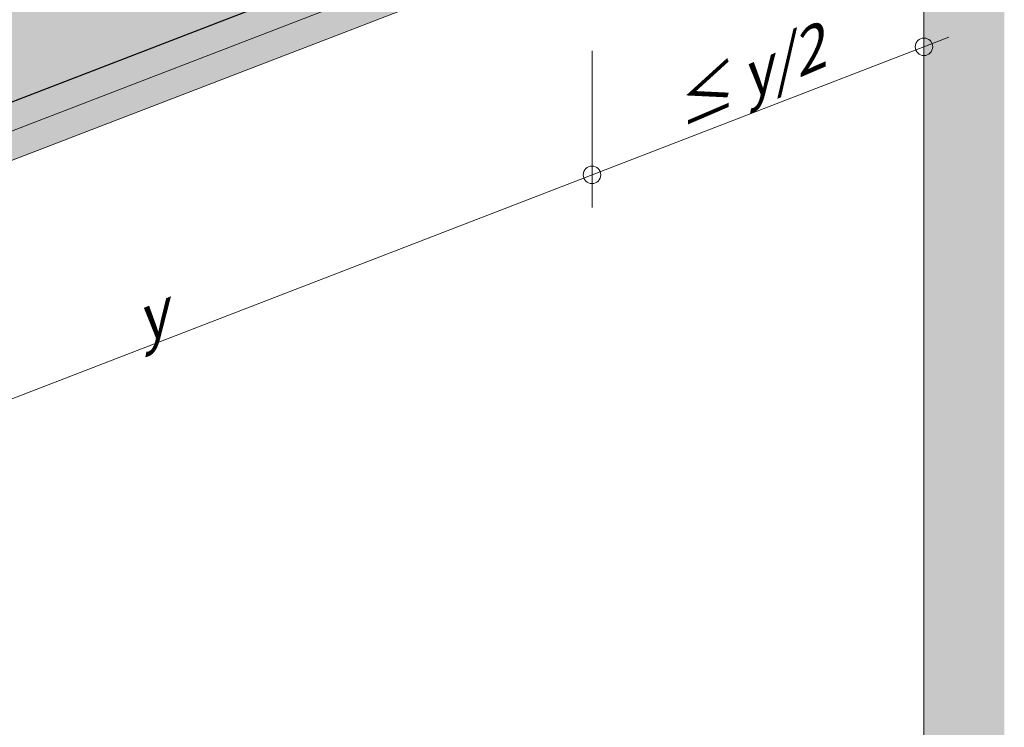
# Model space of a CAD drawing. Units: metres. Extents: x 1628 to 4992, y 266 to 2890.
# Drawn here: x 2842 to 3517, y 1583 to 2068 of the extents above; entities that cross this region are included whole.
import ezdxf

# ---------------------------------------------------------------- set-up
doc = ezdxf.new("R2010")
doc.units = ezdxf.units.M
doc.layers.add('Rigips Bemassung', color=7, linetype='Continuous')
doc.layers.add('Rigips Beplankung', color=2, linetype='Continuous')
doc.layers.add('Rigips Rahmen PLOT', color=4, linetype='Continuous', plot=False)
doc.layers.add('Rigips Schr RB FH', color=7, linetype='Continuous', true_color=0xdedede)
doc.styles.get("Standard").update_dxf_attribs({"font": 'arial.ttf'})

msp = doc.modelspace()

# ---------------------------------------------------------------- hatches: boundary and pattern name
at = {"layer": 'Rigips Schr RB FH', "true_color": 0xf2f2f2}
h = msp.add_hatch(color=7, dxfattribs=at)
h.dxf.hatch_style = 1
h.paths.add_polyline_path([(1685.88, 1089.13), (1685.88, 2522.84), (2419.55, 2805.69), (3461.73, 2443), (3461.73, 1009.29), (3516.84, 1030.53), (3516.84, 2464.24), (2416.65, 2847.11), (1627.88, 2543.02), (1627.88, 1109.32)])
at = {"layer": 'Rigips Schr RB FH'}
h = msp.add_hatch(color=256, dxfattribs=at)
h.dxf.hatch_style = 1
h.paths.add_polyline_path([(3456.43, 2250.46), (2727.61, 1969.49), (1687.84, 2331.34), (1688.46, 2331.58), (1710.49, 2323.91), (1737.08, 2334.16), (1736.93, 2331.28), (1737.08, 2328.35), (1736.93, 2325.42), (1737.08, 2322.49), (1736.93, 2319.61), (1736.93, 2316.68), (1737.13, 2315.94), (1737.41, 2315.69), (1737.69, 2315.44), (1781.84, 2300.07), (1782.23, 2300.07), (1891.95, 2342.37), (2490.44, 2573.11), (3437.38, 2243.56), (3455.83, 2250.67)])
at = {"layer": 'Rigips Schr RB FH', "true_color": 0xbfbfbf}
h = msp.add_hatch(color=9, dxfattribs=at)
h.dxf.hatch_style = 1
h.paths.add_polyline_path([(2727.61, 1969.49), (1687.84, 2331.34), (1687.84, 2291.34), (2727.61, 1929.49)])
h.paths.add_polyline_path([(3456.43, 2210.46), (3456.43, 2250.46), (2727.61, 1969.49), (2727.61, 1929.49)])

# ---------------------------------------------------------------- linework, layer by layer
at = {"linetype": 'Continuous', "lineweight": 0, "extrusion": (-5.55112e-17, 0.930502, 0.366287)}
msp.add_line((3461.73, 2443), (3461.73, 1009.3), dxfattribs=at)
at = {"layer": 'Rigips Bemassung', "color": 2, "linetype": 'Continuous', "lineweight": 0, "extrusion": (0, 0.890993, 0.454017)}
for p, q in [((3461.73, 2026.82), (3461.73, 2134.15)), ((3234.19, 1939.05), (3234.19, 2046.38)), ((3234.19, 1939.05), (3234.19, 2016.84))]:
    msp.add_line(p, q, dxfattribs=at)
at = {"layer": 'Rigips Bemassung', "color": 2, "linetype": 'Continuous', "lineweight": 0, "extrusion": (-2.22045e-16, 0.938847, 0.344335)}
msp.add_line((3478.76, 2055.72), (2798.07, 1793.16), dxfattribs=at)
at = {"layer": 'Rigips Bemassung', "color": 2, "linetype": 'Continuous', "lineweight": 0}
for centre in [(3461.73, 2049.15), (3234.19, 1961.38), (3234.19, 1961.38)]:
    msp.add_circle(centre, 6, dxfattribs=at)
at = {"layer": 'Rigips Beplankung', "color": 7, "linetype": 'Continuous', "lineweight": 0, "extrusion": (-5.55112e-17, 0.930502, 0.366287)}
for p, q in [((2727.61, 1969.49), (3456.43, 2250.46)), ((2727.61, 1949.49), (3456.43, 2230.46)), ((2727.61, 1929.49), (3456.43, 2210.46))]:
    msp.add_line(p, q, dxfattribs=at)
at = {"layer": 'Rigips Rahmen PLOT'}
msp.add_lwpolyline([(3456.43, 2250.46), (2727.61, 1969.49), (1687.84, 2331.34), (1688.46, 2331.58), (1710.49, 2323.91), (1737.08, 2334.16), (1736.93, 2331.28), (1737.08, 2328.35), (1736.93, 2325.42), (1737.08, 2322.49), (1736.93, 2319.61), (1736.93, 2316.68), (1737.13, 2315.94), (1737.41, 2315.69), (1737.69, 2315.44), (1781.84, 2300.07), (1782.23, 2300.07), (1891.95, 2342.37), (2490.44, 2573.11), (3437.38, 2243.56), (3455.83, 2250.67)], close=True, dxfattribs=at)

# ---------------------------------------------------------------- texts
at = {"layer": 'Rigips Bemassung', "color": 242, "true_color": 0xe2001a, "char_height": 30, "width": 242.217, "attachment_point": 7, "rotation": 23.2378}
for s, insert in [('{\\H1.0833x;\\Q23; \\H0.92311x;≤ y/2}', (3285.99, 1989.14)), ('\\pi99.896;{\\H1.0833x;\\Q23; \\H0.92311x;y}', (2926.58, 1845.85))]:
    msp.add_mtext(s, dxfattribs=dict(at, insert=insert))

doc.saveas('drawing.dxf')
